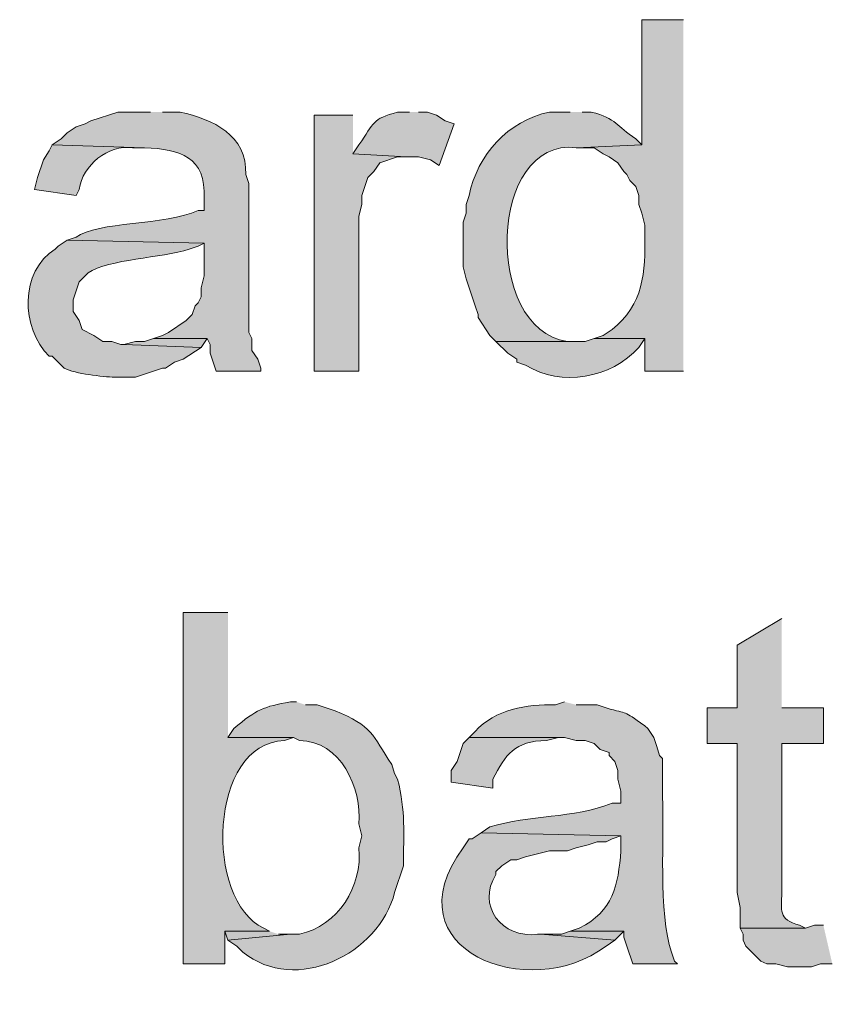
# Model space of a CAD drawing. Units: inches. Extents: x 17 to 196, y 63 to 213.
# Drawn here: x 179 to 185, y 142 to 149 of the extents above; entities that cross this region are included whole.
import ezdxf

# ---------------------------------------------------------------- set-up
doc = ezdxf.new("R2010")
doc.units = ezdxf.units.IN
doc.header["$MEASUREMENT"] = 0
doc.layers.add('Layer 1', color=7, linetype='Continuous')

msp = doc.modelspace()

# ---------------------------------------------------------------- hatches: boundary and pattern name
at = {"layer": 'Layer 1', "true_color": 0xffffff}
h = msp.add_hatch(color=7, dxfattribs=at)
edge = h.paths.add_edge_path()
edge.add_spline(control_points=[(183.7902, 149.0416), (183.7902, 149.0416), (183.4938, 149.0416), (183.4938, 149.0416), (183.4938, 149.0416), (183.4938, 148.1526), (183.4938, 148.1526), (183.4938, 148.1526), (183.0281, 148.1314), (183.0281, 148.1314), (183.0281, 148.1314), (183.1551, 148.1314), (183.1551, 148.1314), (183.1551, 148.1314), (183.2186, 148.0891), (183.2186, 148.0891), (183.2186, 148.0891), (183.261, 148.0679), (183.261, 148.0679), (183.261, 148.0679), (183.3245, 148.0256), (183.3245, 148.0256), (183.3245, 148.0256), (183.3668, 147.962), (183.3668, 147.962), (183.3668, 147.962), (183.388, 147.9409), (183.388, 147.9409), (183.388, 147.9409), (183.4092, 147.8986), (183.4092, 147.8986), (183.4092, 147.8986), (183.4515, 147.8562), (183.4515, 147.8562), (183.4515, 147.8562), (183.4727, 147.7927), (183.4727, 147.7927), (183.4727, 147.7927), (183.4727, 147.7292), (183.4727, 147.7292), (183.4727, 147.7292), (183.4938, 147.6657), (183.4938, 147.6657), (183.4938, 147.6657), (183.515, 147.5811), (183.515, 147.5811), (183.515, 147.5811), (183.515, 147.5176), (183.515, 147.5176), (183.5203, 147.2456), (183.5079, 147.0184), (183.2822, 146.8402), (183.2822, 146.8402), (183.2186, 146.7979), (183.2186, 146.7979), (183.2186, 146.7979), (183.1551, 146.7767), (183.1551, 146.7767), (183.1551, 146.7767), (183.515, 146.7767), (183.515, 146.7767), (183.515, 146.7767), (183.515, 146.5439), (183.515, 146.5439), (183.515, 146.5439), (183.7902, 146.5439), (183.7902, 146.5439)], knot_values=[0, 0, 0, 0, 0.352778, 0.352778, 0.352778, 0.705556, 0.705556, 0.705556, 1.058333, 1.058333, 1.058333, 1.411111, 1.411111, 1.411111, 1.763889, 1.763889, 1.763889, 2.116667, 2.116667, 2.116667, 2.469444, 2.469444, 2.469444, 2.822222, 2.822222, 2.822222, 3.175, 3.175, 3.175, 3.527778, 3.527778, 3.527778, 3.880556, 3.880556, 3.880556, 4.233333, 4.233333, 4.233333, 4.586111, 4.586111, 4.586111, 4.938889, 4.938889, 4.938889, 5.291667, 5.291667, 5.291667, 5.644444, 5.644444, 5.644444, 5.997222, 5.997222, 5.997222, 6.35, 6.35, 6.35, 6.702778, 6.702778, 6.702778, 7.055556, 7.055556, 7.055556, 7.408333, 7.408333, 7.408333, 7.761111, 7.761111, 7.761111, 7.761111], degree=3, periodic=0)
edge.add_line((183.7902, 146.5439), (183.7902, 149.0416))
h = msp.add_hatch(color=7, dxfattribs=at)
edge = h.paths.add_edge_path()
edge.add_spline(control_points=[(180.0013, 148.3854), (180.0013, 148.3854), (179.7685, 148.3854), (179.7685, 148.3854), (179.7685, 148.3854), (179.578, 148.3219), (179.578, 148.3219), (179.578, 148.3219), (179.5357, 148.3007), (179.5357, 148.3007), (179.5357, 148.3007), (179.4722, 148.2795), (179.4722, 148.2795), (179.4722, 148.2795), (179.4087, 148.2372), (179.4087, 148.2372), (179.4087, 148.2372), (179.3663, 148.1949), (179.3663, 148.1949), (179.3663, 148.1949), (179.3028, 148.1526), (179.3028, 148.1526), (179.3028, 148.1526), (179.959, 148.1314), (179.959, 148.1314), (180.2133, 148.1211), (180.3968, 148.0679), (180.3823, 147.7715), (180.3823, 147.7715), (180.3823, 147.6869), (180.3823, 147.6869), (180.3823, 147.6869), (180.34, 147.6869), (180.34, 147.6869), (180.1082, 147.5761), (179.621, 147.611), (179.4722, 147.4964), (179.4722, 147.4964), (179.4087, 147.4752), (179.4087, 147.4752), (179.4087, 147.4752), (180.3823, 147.454), (180.3823, 147.454), (180.3823, 147.454), (180.3823, 147.2212), (180.3823, 147.2212), (180.3823, 147.2212), (180.3612, 147.1366), (180.3612, 147.1366), (180.3612, 147.1366), (180.3612, 147.0731), (180.3612, 147.0731), (180.3612, 147.0731), (180.34, 147.0307), (180.34, 147.0307), (180.34, 147.0307), (180.3188, 147.0095), (180.3188, 147.0095), (180.3188, 147.0095), (180.2977, 146.946), (180.2977, 146.946), (180.2977, 146.946), (180.2553, 146.9037), (180.2553, 146.9037), (180.2553, 146.9037), (180.1283, 146.8191), (180.1283, 146.8191), (180.1283, 146.8191), (180.086, 146.7979), (180.086, 146.7979), (180.086, 146.7979), (180.0225, 146.7767), (180.0225, 146.7767), (180.0225, 146.7767), (180.4035, 146.7767), (180.4035, 146.7767), (180.4035, 146.7767), (180.4247, 146.7344), (180.4247, 146.7344), (180.4247, 146.7344), (180.4247, 146.6709), (180.4247, 146.6709), (180.4247, 146.6709), (180.467, 146.5439), (180.467, 146.5439), (180.467, 146.5439), (180.7845, 146.5439), (180.7845, 146.5439), (180.7845, 146.5439), (180.7845, 146.5651), (180.7845, 146.5651), (180.7845, 146.5651), (180.7633, 146.6285), (180.7633, 146.6285), (180.7633, 146.6285), (180.721, 146.692), (180.721, 146.692), (180.721, 146.692), (180.721, 146.7767), (180.721, 146.7767), (180.721, 146.7767), (180.6998, 146.8191), (180.6998, 146.8191), (180.6998, 146.8191), (180.6998, 147.8774), (180.6998, 147.8774), (180.6998, 147.8774), (180.6787, 147.9409), (180.6787, 147.9409), (180.6885, 148.2238), (180.4448, 148.3325), (180.213, 148.3854), (180.213, 148.3854), (180.086, 148.3854), (180.086, 148.3854)], knot_values=[0, 0, 0, 0, 0.352778, 0.352778, 0.352778, 0.705556, 0.705556, 0.705556, 1.058333, 1.058333, 1.058333, 1.411111, 1.411111, 1.411111, 1.763889, 1.763889, 1.763889, 2.116667, 2.116667, 2.116667, 2.469444, 2.469444, 2.469444, 2.822222, 2.822222, 2.822222, 3.175, 3.175, 3.175, 3.527778, 3.527778, 3.527778, 3.880556, 3.880556, 3.880556, 4.233333, 4.233333, 4.233333, 4.586111, 4.586111, 4.586111, 4.938889, 4.938889, 4.938889, 5.291667, 5.291667, 5.291667, 5.644444, 5.644444, 5.644444, 5.997222, 5.997222, 5.997222, 6.35, 6.35, 6.35, 6.702778, 6.702778, 6.702778, 7.055556, 7.055556, 7.055556, 7.408333, 7.408333, 7.408333, 7.761111, 7.761111, 7.761111, 8.113889, 8.113889, 8.113889, 8.466667, 8.466667, 8.466667, 8.819444, 8.819444, 8.819444, 9.172222, 9.172222, 9.172222, 9.525, 9.525, 9.525, 9.877778, 9.877778, 9.877778, 10.230556, 10.230556, 10.230556, 10.583333, 10.583333, 10.583333, 10.936111, 10.936111, 10.936111, 11.288889, 11.288889, 11.288889, 11.641667, 11.641667, 11.641667, 11.994444, 11.994444, 11.994444, 12.347222, 12.347222, 12.347222, 12.7, 12.7, 12.7, 13.052778, 13.052778, 13.052778, 13.405556, 13.405556, 13.405556, 13.405556], degree=3, periodic=0)
edge.add_line((180.086, 148.3854), (180.0013, 148.3854))
for points in [[(181.4407, 148.3642), (181.1655, 148.3642), (181.1655, 146.5439), (181.483, 146.5439), (181.483, 147.6446), (181.5042, 147.7292), (181.5042, 147.7927), (181.5253, 147.8562), (181.5465, 147.9197), (181.5888, 147.962), (181.6312, 148.0255), (181.7582, 148.0679), (181.8217, 148.0679), (181.4407, 148.089)], [(180.0225, 146.7767), (179.959, 146.7555), (179.8955, 146.7555), (179.8108, 146.7344), (180.3612, 146.7132), (180.4035, 146.7767)], [(184.785, 142.6069), (184.7215, 142.6069), (184.658, 142.5857), (184.1923, 142.5857), (184.2135, 142.5434), (184.2135, 142.501), (184.2346, 142.4587), (184.2982, 142.3952), (184.3405, 142.3529), (184.3828, 142.3317), (184.4463, 142.3317), (184.531, 142.3105), (184.7003, 142.3105), (184.7638, 142.3317), (184.8485, 142.3317)], [(180.848, 142.5646), (180.5305, 142.5646), (180.5517, 142.501), (180.9962, 142.5434), (180.9115, 142.5434)], [(182.9858, 142.5646), (182.9223, 142.5434), (182.7742, 142.5434), (183.3033, 142.501), (183.3668, 142.5646)]]:
    msp.add_hatch(color=7, dxfattribs=at).paths.add_polyline_path(points)
h = msp.add_hatch(color=7, dxfattribs=at)
edge = h.paths.add_edge_path()
edge.add_spline(control_points=[(181.8428, 148.3854), (181.8428, 148.3854), (181.7582, 148.3854), (181.7582, 148.3854), (181.5719, 148.3339), (181.5952, 148.3124), (181.483, 148.1526), (181.483, 148.1526), (181.4407, 148.089), (181.4407, 148.089), (181.4407, 148.089), (181.8217, 148.0679), (181.8217, 148.0679), (181.8217, 148.0679), (181.9063, 148.0679), (181.9063, 148.0679), (181.9063, 148.0679), (181.991, 148.0467), (181.991, 148.0467), (181.991, 148.0467), (182.0545, 148.0044), (182.0545, 148.0044), (182.0545, 148.0044), (182.1603, 148.3007), (182.1603, 148.3007), (182.1603, 148.3007), (182.0968, 148.3219), (182.0968, 148.3219), (182.0968, 148.3219), (182.0333, 148.3642), (182.0333, 148.3642), (182.0333, 148.3642), (181.9698, 148.3854), (181.9698, 148.3854), (181.9698, 148.3854), (181.9063, 148.3854), (181.9063, 148.3854)], knot_values=[0, 0, 0, 0, 0.352778, 0.352778, 0.352778, 0.705556, 0.705556, 0.705556, 1.058333, 1.058333, 1.058333, 1.411111, 1.411111, 1.411111, 1.763889, 1.763889, 1.763889, 2.116667, 2.116667, 2.116667, 2.469444, 2.469444, 2.469444, 2.822222, 2.822222, 2.822222, 3.175, 3.175, 3.175, 3.527778, 3.527778, 3.527778, 3.880556, 3.880556, 3.880556, 4.233333, 4.233333, 4.233333, 4.233333], degree=3, periodic=0)
edge.add_line((181.9063, 148.3854), (181.8428, 148.3854))
h = msp.add_hatch(color=7, dxfattribs=at)
edge = h.paths.add_edge_path()
edge.add_spline(control_points=[(182.9858, 148.3854), (182.9858, 148.3854), (182.8377, 148.3854), (182.8377, 148.3854), (182.5424, 148.3236), (182.3247, 148.082), (182.2662, 147.7927), (182.2662, 147.7927), (182.245, 147.7292), (182.245, 147.7292), (182.245, 147.7292), (182.245, 147.6657), (182.245, 147.6657), (182.245, 147.6657), (182.2238, 147.6022), (182.2238, 147.6022), (182.2238, 147.4964), (182.2238, 147.3906), (182.2238, 147.2847), (182.2238, 147.2847), (182.245, 147.2), (182.245, 147.2), (182.245, 147.2), (182.3085, 147.0095), (182.3085, 147.0095), (182.3085, 147.0095), (182.3297, 146.946), (182.3297, 146.946), (182.3297, 146.946), (182.3297, 146.9249), (182.3297, 146.9249), (182.3297, 146.9249), (182.4143, 146.7979), (182.4143, 146.7979), (182.4143, 146.7979), (182.4567, 146.7555), (182.4567, 146.7555), (182.4567, 146.7555), (183.0282, 146.7555), (183.0282, 146.7555), (183.0282, 146.7555), (182.9647, 146.7555), (182.9647, 146.7555), (182.3607, 146.8455), (182.4059, 148.2101), (183.0282, 148.1314), (183.0282, 148.1314), (183.4938, 148.1526), (183.4938, 148.1526), (183.4938, 148.1526), (183.4515, 148.1949), (183.4515, 148.1949), (183.3114, 148.2852), (183.3174, 148.3392), (183.134, 148.3854), (183.134, 148.3854), (183.0705, 148.3854), (183.0705, 148.3854)], knot_values=[0, 0, 0, 0, 0.352778, 0.352778, 0.352778, 0.705556, 0.705556, 0.705556, 1.058333, 1.058333, 1.058333, 1.411111, 1.411111, 1.411111, 1.763889, 1.763889, 1.763889, 2.116667, 2.116667, 2.116667, 2.469444, 2.469444, 2.469444, 2.822222, 2.822222, 2.822222, 3.175, 3.175, 3.175, 3.527778, 3.527778, 3.527778, 3.880556, 3.880556, 3.880556, 4.233333, 4.233333, 4.233333, 4.586111, 4.586111, 4.586111, 4.938889, 4.938889, 4.938889, 5.291667, 5.291667, 5.291667, 5.644444, 5.644444, 5.644444, 5.997222, 5.997222, 5.997222, 6.35, 6.35, 6.35, 6.702778, 6.702778, 6.702778, 6.702778], degree=3, periodic=0)
edge.add_line((183.0705, 148.3854), (182.9858, 148.3854))
h = msp.add_hatch(color=7, dxfattribs=at)
edge = h.paths.add_edge_path()
edge.add_spline(control_points=[(179.3028, 148.1526), (179.3028, 148.1526), (179.2817, 148.1102), (179.2817, 148.1102), (179.2817, 148.1102), (179.2393, 148.0467), (179.2393, 148.0467), (179.2393, 148.0467), (179.197, 147.9197), (179.197, 147.9197), (179.197, 147.9197), (179.1758, 147.835), (179.1758, 147.835), (179.1758, 147.835), (179.4722, 147.7927), (179.4722, 147.7927), (179.4722, 147.7927), (179.4933, 147.835), (179.4933, 147.835), (179.5194, 148.0083), (179.6969, 148.1554), (179.8743, 148.1314), (179.8743, 148.1314), (179.959, 148.1314), (179.959, 148.1314)], knot_values=[0, 0, 0, 0, 0.352778, 0.352778, 0.352778, 0.705556, 0.705556, 0.705556, 1.058333, 1.058333, 1.058333, 1.411111, 1.411111, 1.411111, 1.763889, 1.763889, 1.763889, 2.116667, 2.116667, 2.116667, 2.469444, 2.469444, 2.469444, 2.822222, 2.822222, 2.822222, 2.822222], degree=3, periodic=0)
edge.add_line((179.959, 148.1314), (179.3028, 148.1526))
h = msp.add_hatch(color=7, dxfattribs=at)
edge = h.paths.add_edge_path()
edge.add_spline(control_points=[(179.4087, 147.4752), (179.4087, 147.4752), (179.3452, 147.4329), (179.3452, 147.4329), (179.3452, 147.4329), (179.324, 147.4117), (179.324, 147.4117), (179.0711, 147.2558), (179.0756, 146.8483), (179.2817, 146.6497), (179.2817, 146.6497), (179.3028, 146.6497), (179.3028, 146.6497), (179.3028, 146.6497), (179.3875, 146.5651), (179.3875, 146.5651), (179.4676, 146.5259), (179.6577, 146.5037), (179.7473, 146.5016), (179.7473, 146.5016), (179.8955, 146.5016), (179.8955, 146.5016), (179.8955, 146.5016), (180.086, 146.5651), (180.086, 146.5651), (180.086, 146.5651), (180.1072, 146.5651), (180.1072, 146.5651), (180.1072, 146.5651), (180.1707, 146.6074), (180.1707, 146.6074), (180.1707, 146.6074), (180.2342, 146.6285), (180.2342, 146.6285), (180.2342, 146.6285), (180.3612, 146.7132), (180.3612, 146.7132), (180.3612, 146.7132), (179.8108, 146.7344), (179.8108, 146.7344), (179.8108, 146.7344), (179.7897, 146.7344), (179.7897, 146.7344), (179.7897, 146.7344), (179.7262, 146.7556), (179.7262, 146.7556), (179.7262, 146.7556), (179.6627, 146.7556), (179.6627, 146.7556), (179.6627, 146.7556), (179.5992, 146.7979), (179.5992, 146.7979), (179.5992, 146.7979), (179.5145, 146.8402), (179.5145, 146.8402), (179.5145, 146.8402), (179.4933, 146.9037), (179.4933, 146.9037), (179.4933, 146.9037), (179.451, 146.9672), (179.451, 146.9672), (179.451, 146.9672), (179.451, 147.0519), (179.451, 147.0519), (179.451, 147.0519), (179.4933, 147.1789), (179.4933, 147.1789), (179.4933, 147.1789), (179.5568, 147.2424), (179.5568, 147.2424), (179.7053, 147.3422), (180.0779, 147.3458), (180.2765, 147.4117), (180.2765, 147.4117), (180.34, 147.4329), (180.34, 147.4329), (180.34, 147.4329), (180.3823, 147.454), (180.3823, 147.454)], knot_values=[0, 0, 0, 0, 0.352778, 0.352778, 0.352778, 0.705556, 0.705556, 0.705556, 1.058333, 1.058333, 1.058333, 1.411111, 1.411111, 1.411111, 1.763889, 1.763889, 1.763889, 2.116667, 2.116667, 2.116667, 2.469444, 2.469444, 2.469444, 2.822222, 2.822222, 2.822222, 3.175, 3.175, 3.175, 3.527778, 3.527778, 3.527778, 3.880556, 3.880556, 3.880556, 4.233333, 4.233333, 4.233333, 4.586111, 4.586111, 4.586111, 4.938889, 4.938889, 4.938889, 5.291667, 5.291667, 5.291667, 5.644444, 5.644444, 5.644444, 5.997222, 5.997222, 5.997222, 6.35, 6.35, 6.35, 6.702778, 6.702778, 6.702778, 7.055556, 7.055556, 7.055556, 7.408333, 7.408333, 7.408333, 7.761111, 7.761111, 7.761111, 8.113889, 8.113889, 8.113889, 8.466667, 8.466667, 8.466667, 8.819444, 8.819444, 8.819444, 9.172222, 9.172222, 9.172222, 9.172222], degree=3, periodic=0)
edge.add_line((180.3823, 147.454), (179.4087, 147.4752))
h = msp.add_hatch(color=7, dxfattribs=at)
edge = h.paths.add_edge_path()
edge.add_spline(control_points=[(183.1552, 146.7767), (183.1552, 146.7767), (183.0916, 146.7555), (183.0916, 146.7555), (183.0916, 146.7555), (182.4566, 146.7555), (182.4566, 146.7555), (182.4566, 146.7555), (182.5413, 146.6709), (182.5413, 146.6709), (182.5413, 146.6709), (182.6048, 146.6285), (182.6048, 146.6285), (182.6048, 146.6285), (182.6048, 146.6074), (182.6048, 146.6074), (182.6048, 146.6074), (182.6683, 146.5862), (182.6683, 146.5862), (182.9234, 146.4306), (183.2751, 146.4924), (183.4727, 146.7132), (183.4727, 146.7132), (183.515, 146.7767), (183.515, 146.7767)], knot_values=[0, 0, 0, 0, 0.352778, 0.352778, 0.352778, 0.705556, 0.705556, 0.705556, 1.058333, 1.058333, 1.058333, 1.411111, 1.411111, 1.411111, 1.763889, 1.763889, 1.763889, 2.116667, 2.116667, 2.116667, 2.469444, 2.469444, 2.469444, 2.822222, 2.822222, 2.822222, 2.822222], degree=3, periodic=0)
edge.add_line((183.515, 146.7767), (183.1552, 146.7767))
h = msp.add_hatch(color=7, dxfattribs=at)
edge = h.paths.add_edge_path()
edge.add_spline(control_points=[(180.5517, 144.8294), (180.5517, 144.8294), (180.2342, 144.8294), (180.2342, 144.8294), (180.2342, 144.8294), (180.2342, 142.3317), (180.2342, 142.3317), (180.2342, 142.3317), (180.5305, 142.3317), (180.5305, 142.3317), (180.5305, 142.3317), (180.5305, 142.5646), (180.5305, 142.5646), (180.5305, 142.5646), (180.848, 142.5646), (180.848, 142.5646), (180.848, 142.5646), (180.8057, 142.5857), (180.8057, 142.5857), (180.3844, 142.7833), (180.412, 143.9044), (180.9538, 143.9192), (180.9538, 143.9192), (181.0173, 143.9404), (181.0173, 143.9404), (181.0173, 143.9404), (180.5517, 143.9404), (180.5517, 143.9404)], knot_values=[0, 0, 0, 0, 0.352778, 0.352778, 0.352778, 0.705556, 0.705556, 0.705556, 1.058333, 1.058333, 1.058333, 1.411111, 1.411111, 1.411111, 1.763889, 1.763889, 1.763889, 2.116667, 2.116667, 2.116667, 2.469444, 2.469444, 2.469444, 2.822222, 2.822222, 2.822222, 3.175, 3.175, 3.175, 3.175], degree=3, periodic=0)
edge.add_line((180.5517, 143.9404), (180.5517, 144.8294))
h = msp.add_hatch(color=7, dxfattribs=at)
edge = h.paths.add_edge_path()
edge.add_spline(control_points=[(184.4887, 144.7871), (184.4887, 144.7871), (184.1712, 144.5966), (184.1712, 144.5966), (184.1712, 144.5966), (184.1712, 144.1521), (184.1712, 144.1521), (184.1712, 144.1521), (183.9595, 144.1521), (183.9595, 144.1521), (183.9595, 144.1521), (183.9595, 143.8981), (183.9595, 143.8981), (183.9595, 143.8981), (184.1712, 143.8981), (184.1712, 143.8981), (184.1712, 143.8981), (184.1712, 142.8397), (184.1712, 142.8397), (184.1712, 142.8397), (184.1923, 142.7339), (184.1923, 142.7339), (184.1923, 142.7339), (184.1923, 142.5857), (184.1923, 142.5857), (184.1923, 142.5857), (184.658, 142.5857), (184.658, 142.5857), (184.658, 142.5857), (184.6157, 142.6069), (184.6157, 142.6069), (184.4583, 142.6506), (184.4901, 142.7127), (184.4887, 142.8397), (184.4887, 142.8397), (184.4887, 143.8981), (184.4887, 143.8981), (184.4887, 143.8981), (184.785, 143.8981), (184.785, 143.8981), (184.785, 143.8981), (184.785, 144.1521), (184.785, 144.1521), (184.785, 144.1521), (184.4887, 144.1521), (184.4887, 144.1521)], knot_values=[0, 0, 0, 0, 0.352778, 0.352778, 0.352778, 0.705556, 0.705556, 0.705556, 1.058333, 1.058333, 1.058333, 1.411111, 1.411111, 1.411111, 1.763889, 1.763889, 1.763889, 2.116667, 2.116667, 2.116667, 2.469444, 2.469444, 2.469444, 2.822222, 2.822222, 2.822222, 3.175, 3.175, 3.175, 3.527778, 3.527778, 3.527778, 3.880556, 3.880556, 3.880556, 4.233333, 4.233333, 4.233333, 4.586111, 4.586111, 4.586111, 4.938889, 4.938889, 4.938889, 5.291667, 5.291667, 5.291667, 5.291667], degree=3, periodic=0)
edge.add_line((184.4887, 144.1521), (184.4887, 144.7871))
h = msp.add_hatch(color=7, dxfattribs=at)
edge = h.paths.add_edge_path()
edge.add_spline(control_points=[(181.0385, 144.1944), (181.0385, 144.1944), (180.9961, 144.1944), (180.9961, 144.1944), (180.8039, 144.1584), (180.7563, 144.1446), (180.594, 144.0039), (180.594, 144.0039), (180.5517, 143.9404), (180.5517, 143.9404), (180.5517, 143.9404), (181.0173, 143.9404), (181.0173, 143.9404), (181.0173, 143.9404), (181.0597, 143.9192), (181.0597, 143.9192), (181.3511, 143.9199), (181.5059, 143.5805), (181.483, 143.3265), (181.483, 143.3265), (181.5041, 143.2419), (181.5041, 143.2419), (181.5041, 143.2419), (181.483, 143.1572), (181.483, 143.1572), (181.5084, 142.8828), (181.3366, 142.6023), (181.0597, 142.5434), (181.0597, 142.5434), (180.9961, 142.5434), (180.9961, 142.5434), (180.9961, 142.5434), (180.5517, 142.501), (180.5517, 142.501), (180.5517, 142.501), (180.6152, 142.4587), (180.6152, 142.4587), (180.6152, 142.4587), (180.6575, 142.4164), (180.6575, 142.4164), (181.0335, 142.1119), (181.6262, 142.4012), (181.737, 142.8397), (181.737, 142.8397), (181.8005, 143.0302), (181.8005, 143.0302), (181.798, 143.2616), (181.8164, 143.4154), (181.7582, 143.644), (181.7582, 143.644), (181.737, 143.6864), (181.737, 143.6864), (181.737, 143.6864), (181.7158, 143.7499), (181.7158, 143.7499), (181.5793, 143.9591), (181.5775, 144.0236), (181.3137, 144.1309), (181.3137, 144.1309), (181.1867, 144.1732), (181.1867, 144.1732), (181.1867, 144.1732), (181.102, 144.1732), (181.102, 144.1732)], knot_values=[0, 0, 0, 0, 0.352778, 0.352778, 0.352778, 0.705556, 0.705556, 0.705556, 1.058333, 1.058333, 1.058333, 1.411111, 1.411111, 1.411111, 1.763889, 1.763889, 1.763889, 2.116667, 2.116667, 2.116667, 2.469444, 2.469444, 2.469444, 2.822222, 2.822222, 2.822222, 3.175, 3.175, 3.175, 3.527778, 3.527778, 3.527778, 3.880556, 3.880556, 3.880556, 4.233333, 4.233333, 4.233333, 4.586111, 4.586111, 4.586111, 4.938889, 4.938889, 4.938889, 5.291667, 5.291667, 5.291667, 5.644444, 5.644444, 5.644444, 5.997222, 5.997222, 5.997222, 6.35, 6.35, 6.35, 6.702778, 6.702778, 6.702778, 7.055556, 7.055556, 7.055556, 7.408333, 7.408333, 7.408333, 7.408333], degree=3, periodic=0)
edge.add_line((181.102, 144.1732), (181.0385, 144.1944))
h = msp.add_hatch(color=7, dxfattribs=at)
edge = h.paths.add_edge_path()
edge.add_spline(control_points=[(182.9435, 144.1944), (182.9435, 144.1944), (182.88, 144.1732), (182.88, 144.1732), (182.6757, 144.1775), (182.4535, 144.1443), (182.3085, 143.9827), (182.3085, 143.9827), (182.2662, 143.9404), (182.2662, 143.9404), (182.2662, 143.9404), (182.9435, 143.9404), (182.9435, 143.9404), (182.9435, 143.9404), (183.0282, 143.9192), (183.0282, 143.9192), (183.0282, 143.9192), (183.0917, 143.9192), (183.0917, 143.9192), (183.0917, 143.9192), (183.1552, 143.898), (183.1552, 143.898), (183.1552, 143.898), (183.1975, 143.8557), (183.1975, 143.8557), (183.1975, 143.8557), (183.261, 143.8345), (183.261, 143.8345), (183.261, 143.8345), (183.261, 143.8134), (183.261, 143.8134), (183.261, 143.8134), (183.3033, 143.771), (183.3033, 143.771), (183.3033, 143.771), (183.3245, 143.7076), (183.3245, 143.7076), (183.3245, 143.7076), (183.3245, 143.644), (183.3245, 143.644), (183.3245, 143.644), (183.3457, 143.5594), (183.3457, 143.5594), (183.3457, 143.5594), (183.3457, 143.4747), (183.3457, 143.4747), (183.3457, 143.4747), (183.2822, 143.4747), (183.2822, 143.4747), (183.0066, 143.3639), (182.6944, 143.3922), (182.4143, 143.3054), (182.4143, 143.3054), (182.3508, 143.263), (182.3508, 143.263), (182.3508, 143.263), (183.3457, 143.2419), (183.3457, 143.2419), (183.3457, 143.2419), (183.3457, 143.1361), (183.3457, 143.1361), (183.3255, 142.8905), (183.2938, 142.7085), (183.0493, 142.5857), (183.0493, 142.5857), (182.9858, 142.5645), (182.9858, 142.5645), (182.9858, 142.5645), (183.3668, 142.5645), (183.3668, 142.5645), (183.3668, 142.5645), (183.3668, 142.5222), (183.3668, 142.5222), (183.3668, 142.5222), (183.388, 142.4587), (183.388, 142.4587), (183.388, 142.4587), (183.4303, 142.3317), (183.4303, 142.3317), (183.4303, 142.3317), (183.7478, 142.3317), (183.7478, 142.3317), (183.7478, 142.3317), (183.7267, 142.3529), (183.7267, 142.3529), (183.7267, 142.3529), (183.7055, 142.4164), (183.7055, 142.4164), (183.611, 142.6792), (183.654, 143.2758), (183.642, 143.517), (183.642, 143.517), (183.642, 143.7922), (183.642, 143.7922), (183.642, 143.7922), (183.6208, 143.8134), (183.6208, 143.8134), (183.6208, 143.8134), (183.5997, 143.8769), (183.5997, 143.8769), (183.5997, 143.8769), (183.5785, 143.9404), (183.5785, 143.9404), (183.5785, 143.9404), (183.5362, 144.0039), (183.5362, 144.0039), (183.5362, 144.0039), (183.515, 144.025), (183.515, 144.025), (183.346, 144.1418), (183.4095, 144.1012), (183.2398, 144.152), (183.2398, 144.152), (183.1763, 144.1732), (183.1763, 144.1732), (183.1763, 144.1732), (183.0282, 144.1732), (183.0282, 144.1732)], knot_values=[0, 0, 0, 0, 0.352778, 0.352778, 0.352778, 0.705556, 0.705556, 0.705556, 1.058333, 1.058333, 1.058333, 1.411111, 1.411111, 1.411111, 1.763889, 1.763889, 1.763889, 2.116667, 2.116667, 2.116667, 2.469444, 2.469444, 2.469444, 2.822222, 2.822222, 2.822222, 3.175, 3.175, 3.175, 3.527778, 3.527778, 3.527778, 3.880556, 3.880556, 3.880556, 4.233333, 4.233333, 4.233333, 4.586111, 4.586111, 4.586111, 4.938889, 4.938889, 4.938889, 5.291667, 5.291667, 5.291667, 5.644444, 5.644444, 5.644444, 5.997222, 5.997222, 5.997222, 6.35, 6.35, 6.35, 6.702778, 6.702778, 6.702778, 7.055556, 7.055556, 7.055556, 7.408333, 7.408333, 7.408333, 7.761111, 7.761111, 7.761111, 8.113889, 8.113889, 8.113889, 8.466667, 8.466667, 8.466667, 8.819444, 8.819444, 8.819444, 9.172222, 9.172222, 9.172222, 9.525, 9.525, 9.525, 9.877778, 9.877778, 9.877778, 10.230556, 10.230556, 10.230556, 10.583333, 10.583333, 10.583333, 10.936111, 10.936111, 10.936111, 11.288889, 11.288889, 11.288889, 11.641667, 11.641667, 11.641667, 11.994444, 11.994444, 11.994444, 12.347222, 12.347222, 12.347222, 12.7, 12.7, 12.7, 13.052778, 13.052778, 13.052778, 13.405556, 13.405556, 13.405556, 13.758333, 13.758333, 13.758333, 13.758333], degree=3, periodic=0)
edge.add_line((183.0282, 144.1732), (182.9435, 144.1944))
h = msp.add_hatch(color=7, dxfattribs=at)
edge = h.paths.add_edge_path()
edge.add_spline(control_points=[(182.2662, 143.9404), (182.2662, 143.9404), (182.2238, 143.898), (182.2238, 143.898), (182.2238, 143.898), (182.2026, 143.8345), (182.2026, 143.8345), (182.2026, 143.8345), (182.1815, 143.771), (182.1815, 143.771), (182.1815, 143.771), (182.1391, 143.7076), (182.1391, 143.7076), (182.1391, 143.7076), (182.1391, 143.6229), (182.1391, 143.6229), (182.1391, 143.6229), (182.4355, 143.5805), (182.4355, 143.5805), (182.4355, 143.5805), (182.4355, 143.644), (182.4355, 143.644), (182.5233, 143.8183), (182.5914, 143.9185), (182.8165, 143.9192), (182.8165, 143.9192), (182.9012, 143.9404), (182.9012, 143.9404)], knot_values=[0, 0, 0, 0, 0.352778, 0.352778, 0.352778, 0.705556, 0.705556, 0.705556, 1.058333, 1.058333, 1.058333, 1.411111, 1.411111, 1.411111, 1.763889, 1.763889, 1.763889, 2.116667, 2.116667, 2.116667, 2.469444, 2.469444, 2.469444, 2.822222, 2.822222, 2.822222, 3.175, 3.175, 3.175, 3.175], degree=3, periodic=0)
edge.add_line((182.9012, 143.9404), (182.2662, 143.9404))
h = msp.add_hatch(color=7, dxfattribs=at)
edge = h.paths.add_edge_path()
edge.add_spline(control_points=[(182.3508, 143.2631), (182.3508, 143.2631), (182.2873, 143.2207), (182.2873, 143.2207), (182.2873, 143.2207), (182.2662, 143.2207), (182.2662, 143.2207), (182.2662, 143.2207), (182.2238, 143.1572), (182.2238, 143.1572), (181.6918, 142.4326), (182.693, 142.0453), (183.2398, 142.4587), (183.2398, 142.4587), (183.3033, 142.5011), (183.3033, 142.5011), (183.3033, 142.5011), (182.7742, 142.5434), (182.7742, 142.5434), (182.7742, 142.5434), (182.753, 142.5434), (182.753, 142.5434), (182.5001, 142.5085), (182.3159, 142.7505), (182.4567, 142.9667), (182.4567, 142.9667), (182.4567, 142.9879), (182.4567, 142.9879), (182.4567, 142.9879), (182.499, 143.0302), (182.499, 143.0302), (182.499, 143.0302), (182.5625, 143.0726), (182.5625, 143.0726), (182.5625, 143.0726), (182.6048, 143.0726), (182.6048, 143.0726), (182.6048, 143.0726), (182.6683, 143.0937), (182.6683, 143.0937), (182.6683, 143.0937), (182.8377, 143.1361), (182.8377, 143.1361), (182.8377, 143.1361), (182.9647, 143.1361), (182.9647, 143.1361), (182.9647, 143.1361), (183.0282, 143.1572), (183.0282, 143.1572), (183.0282, 143.1572), (183.1128, 143.1784), (183.1128, 143.1784), (183.1128, 143.1784), (183.1763, 143.1995), (183.1763, 143.1995), (183.1763, 143.1995), (183.2398, 143.1995), (183.2398, 143.1995), (183.2398, 143.1995), (183.2822, 143.2207), (183.2822, 143.2207), (183.2822, 143.2207), (183.3457, 143.2419), (183.3457, 143.2419)], knot_values=[0, 0, 0, 0, 0.352778, 0.352778, 0.352778, 0.705556, 0.705556, 0.705556, 1.058333, 1.058333, 1.058333, 1.411111, 1.411111, 1.411111, 1.763889, 1.763889, 1.763889, 2.116667, 2.116667, 2.116667, 2.469444, 2.469444, 2.469444, 2.822222, 2.822222, 2.822222, 3.175, 3.175, 3.175, 3.527778, 3.527778, 3.527778, 3.880556, 3.880556, 3.880556, 4.233333, 4.233333, 4.233333, 4.586111, 4.586111, 4.586111, 4.938889, 4.938889, 4.938889, 5.291667, 5.291667, 5.291667, 5.644444, 5.644444, 5.644444, 5.997222, 5.997222, 5.997222, 6.35, 6.35, 6.35, 6.702778, 6.702778, 6.702778, 7.055556, 7.055556, 7.055556, 7.408333, 7.408333, 7.408333, 7.408333], degree=3, periodic=0)
edge.add_line((183.3457, 143.2419), (182.3508, 143.2631))

# ---------------------------------------------------------------- linework, layer by layer
at = {"layer": 'Layer 1', "lineweight": 0}
for points in [[(181.4407, 148.3642), (181.1655, 148.3642), (181.1655, 146.5439), (181.483, 146.5439), (181.483, 147.6446), (181.5042, 147.7292), (181.5042, 147.7927), (181.5253, 147.8562), (181.5465, 147.9197), (181.5888, 147.962), (181.6312, 148.0255), (181.7582, 148.0679), (181.8217, 148.0679), (181.4407, 148.089)], [(180.0225, 146.7767), (179.959, 146.7555), (179.8955, 146.7555), (179.8108, 146.7344), (180.3612, 146.7132), (180.4035, 146.7767)], [(184.785, 142.6069), (184.7215, 142.6069), (184.658, 142.5857), (184.1923, 142.5857), (184.2135, 142.5434), (184.2135, 142.501), (184.2346, 142.4587), (184.2982, 142.3952), (184.3405, 142.3529), (184.3828, 142.3317), (184.4463, 142.3317), (184.531, 142.3105), (184.7003, 142.3105), (184.7638, 142.3317), (184.8485, 142.3317)], [(180.848, 142.5646), (180.5305, 142.5646), (180.5517, 142.501), (180.9962, 142.5434), (180.9115, 142.5434)], [(182.9858, 142.5646), (182.9223, 142.5434), (182.7742, 142.5434), (183.3033, 142.501), (183.3668, 142.5646)]]:
    msp.add_lwpolyline(points, dxfattribs=at)
for points, knots in [([(183.7902, 149.0416), (183.7902, 149.0416), (183.4938, 149.0416), (183.4938, 149.0416), (183.4938, 149.0416), (183.4938, 148.1526), (183.4938, 148.1526), (183.4938, 148.1526), (183.0281, 148.1314), (183.0281, 148.1314), (183.0281, 148.1314), (183.1551, 148.1314), (183.1551, 148.1314), (183.1551, 148.1314), (183.2186, 148.0891), (183.2186, 148.0891), (183.2186, 148.0891), (183.261, 148.0679), (183.261, 148.0679), (183.261, 148.0679), (183.3245, 148.0256), (183.3245, 148.0256), (183.3245, 148.0256), (183.3668, 147.962), (183.3668, 147.962), (183.3668, 147.962), (183.388, 147.9409), (183.388, 147.9409), (183.388, 147.9409), (183.4092, 147.8986), (183.4092, 147.8986), (183.4092, 147.8986), (183.4515, 147.8562), (183.4515, 147.8562), (183.4515, 147.8562), (183.4727, 147.7927), (183.4727, 147.7927), (183.4727, 147.7927), (183.4727, 147.7292), (183.4727, 147.7292), (183.4727, 147.7292), (183.4938, 147.6657), (183.4938, 147.6657), (183.4938, 147.6657), (183.515, 147.5811), (183.515, 147.5811), (183.515, 147.5811), (183.515, 147.5176), (183.515, 147.5176), (183.5203, 147.2456), (183.5079, 147.0184), (183.2822, 146.8402), (183.2822, 146.8402), (183.2186, 146.7979), (183.2186, 146.7979), (183.2186, 146.7979), (183.1551, 146.7767), (183.1551, 146.7767), (183.1551, 146.7767), (183.515, 146.7767), (183.515, 146.7767), (183.515, 146.7767), (183.515, 146.5439), (183.515, 146.5439), (183.515, 146.5439), (183.7902, 146.5439), (183.7902, 146.5439)], [0, 0, 0, 0, 1, 1, 1, 2, 2, 2, 3, 3, 3, 4, 4, 4, 5, 5, 5, 6, 6, 6, 7, 7, 7, 8, 8, 8, 9, 9, 9, 10, 10, 10, 11, 11, 11, 12, 12, 12, 13, 13, 13, 14, 14, 14, 15, 15, 15, 16, 16, 16, 17, 17, 17, 18, 18, 18, 19, 19, 19, 20, 20, 20, 21, 21, 21, 22, 22, 22, 22]), ([(180.0013, 148.3854), (180.0013, 148.3854), (179.7685, 148.3854), (179.7685, 148.3854), (179.7685, 148.3854), (179.578, 148.3219), (179.578, 148.3219), (179.578, 148.3219), (179.5357, 148.3007), (179.5357, 148.3007), (179.5357, 148.3007), (179.4722, 148.2795), (179.4722, 148.2795), (179.4722, 148.2795), (179.4087, 148.2372), (179.4087, 148.2372), (179.4087, 148.2372), (179.3663, 148.1949), (179.3663, 148.1949), (179.3663, 148.1949), (179.3028, 148.1526), (179.3028, 148.1526), (179.3028, 148.1526), (179.959, 148.1314), (179.959, 148.1314), (180.2133, 148.1211), (180.3968, 148.0679), (180.3823, 147.7715), (180.3823, 147.7715), (180.3823, 147.6869), (180.3823, 147.6869), (180.3823, 147.6869), (180.34, 147.6869), (180.34, 147.6869), (180.1082, 147.5761), (179.621, 147.611), (179.4722, 147.4964), (179.4722, 147.4964), (179.4087, 147.4752), (179.4087, 147.4752), (179.4087, 147.4752), (180.3823, 147.454), (180.3823, 147.454), (180.3823, 147.454), (180.3823, 147.2212), (180.3823, 147.2212), (180.3823, 147.2212), (180.3612, 147.1366), (180.3612, 147.1366), (180.3612, 147.1366), (180.3612, 147.0731), (180.3612, 147.0731), (180.3612, 147.0731), (180.34, 147.0307), (180.34, 147.0307), (180.34, 147.0307), (180.3188, 147.0095), (180.3188, 147.0095), (180.3188, 147.0095), (180.2977, 146.946), (180.2977, 146.946), (180.2977, 146.946), (180.2553, 146.9037), (180.2553, 146.9037), (180.2553, 146.9037), (180.1283, 146.8191), (180.1283, 146.8191), (180.1283, 146.8191), (180.086, 146.7979), (180.086, 146.7979), (180.086, 146.7979), (180.0225, 146.7767), (180.0225, 146.7767), (180.0225, 146.7767), (180.4035, 146.7767), (180.4035, 146.7767), (180.4035, 146.7767), (180.4247, 146.7344), (180.4247, 146.7344), (180.4247, 146.7344), (180.4247, 146.6709), (180.4247, 146.6709), (180.4247, 146.6709), (180.467, 146.5439), (180.467, 146.5439), (180.467, 146.5439), (180.7845, 146.5439), (180.7845, 146.5439), (180.7845, 146.5439), (180.7845, 146.5651), (180.7845, 146.5651), (180.7845, 146.5651), (180.7633, 146.6285), (180.7633, 146.6285), (180.7633, 146.6285), (180.721, 146.692), (180.721, 146.692), (180.721, 146.692), (180.721, 146.7767), (180.721, 146.7767), (180.721, 146.7767), (180.6998, 146.8191), (180.6998, 146.8191), (180.6998, 146.8191), (180.6998, 147.8774), (180.6998, 147.8774), (180.6998, 147.8774), (180.6787, 147.9409), (180.6787, 147.9409), (180.6885, 148.2238), (180.4448, 148.3325), (180.213, 148.3854), (180.213, 148.3854), (180.086, 148.3854), (180.086, 148.3854)], [0, 0, 0, 0, 1, 1, 1, 2, 2, 2, 3, 3, 3, 4, 4, 4, 5, 5, 5, 6, 6, 6, 7, 7, 7, 8, 8, 8, 9, 9, 9, 10, 10, 10, 11, 11, 11, 12, 12, 12, 13, 13, 13, 14, 14, 14, 15, 15, 15, 16, 16, 16, 17, 17, 17, 18, 18, 18, 19, 19, 19, 20, 20, 20, 21, 21, 21, 22, 22, 22, 23, 23, 23, 24, 24, 24, 25, 25, 25, 26, 26, 26, 27, 27, 27, 28, 28, 28, 29, 29, 29, 30, 30, 30, 31, 31, 31, 32, 32, 32, 33, 33, 33, 34, 34, 34, 35, 35, 35, 36, 36, 36, 37, 37, 37, 38, 38, 38, 38]), ([(181.8428, 148.3854), (181.8428, 148.3854), (181.7582, 148.3854), (181.7582, 148.3854), (181.5719, 148.3339), (181.5952, 148.3124), (181.483, 148.1526), (181.483, 148.1526), (181.4407, 148.089), (181.4407, 148.089), (181.4407, 148.089), (181.8217, 148.0679), (181.8217, 148.0679), (181.8217, 148.0679), (181.9063, 148.0679), (181.9063, 148.0679), (181.9063, 148.0679), (181.991, 148.0467), (181.991, 148.0467), (181.991, 148.0467), (182.0545, 148.0044), (182.0545, 148.0044), (182.0545, 148.0044), (182.1603, 148.3007), (182.1603, 148.3007), (182.1603, 148.3007), (182.0968, 148.3219), (182.0968, 148.3219), (182.0968, 148.3219), (182.0333, 148.3642), (182.0333, 148.3642), (182.0333, 148.3642), (181.9698, 148.3854), (181.9698, 148.3854), (181.9698, 148.3854), (181.9063, 148.3854), (181.9063, 148.3854)], [0, 0, 0, 0, 1, 1, 1, 2, 2, 2, 3, 3, 3, 4, 4, 4, 5, 5, 5, 6, 6, 6, 7, 7, 7, 8, 8, 8, 9, 9, 9, 10, 10, 10, 11, 11, 11, 12, 12, 12, 12]), ([(182.9858, 148.3854), (182.9858, 148.3854), (182.8377, 148.3854), (182.8377, 148.3854), (182.5424, 148.3236), (182.3247, 148.082), (182.2662, 147.7927), (182.2662, 147.7927), (182.245, 147.7292), (182.245, 147.7292), (182.245, 147.7292), (182.245, 147.6657), (182.245, 147.6657), (182.245, 147.6657), (182.2238, 147.6022), (182.2238, 147.6022), (182.2238, 147.4964), (182.2238, 147.3906), (182.2238, 147.2847), (182.2238, 147.2847), (182.245, 147.2), (182.245, 147.2), (182.245, 147.2), (182.3085, 147.0095), (182.3085, 147.0095), (182.3085, 147.0095), (182.3297, 146.946), (182.3297, 146.946), (182.3297, 146.946), (182.3297, 146.9249), (182.3297, 146.9249), (182.3297, 146.9249), (182.4143, 146.7979), (182.4143, 146.7979), (182.4143, 146.7979), (182.4567, 146.7555), (182.4567, 146.7555), (182.4567, 146.7555), (183.0282, 146.7555), (183.0282, 146.7555), (183.0282, 146.7555), (182.9647, 146.7555), (182.9647, 146.7555), (182.3607, 146.8455), (182.4059, 148.2101), (183.0282, 148.1314), (183.0282, 148.1314), (183.4938, 148.1526), (183.4938, 148.1526), (183.4938, 148.1526), (183.4515, 148.1949), (183.4515, 148.1949), (183.3114, 148.2852), (183.3174, 148.3392), (183.134, 148.3854), (183.134, 148.3854), (183.0705, 148.3854), (183.0705, 148.3854)], [0, 0, 0, 0, 1, 1, 1, 2, 2, 2, 3, 3, 3, 4, 4, 4, 5, 5, 5, 6, 6, 6, 7, 7, 7, 8, 8, 8, 9, 9, 9, 10, 10, 10, 11, 11, 11, 12, 12, 12, 13, 13, 13, 14, 14, 14, 15, 15, 15, 16, 16, 16, 17, 17, 17, 18, 18, 18, 19, 19, 19, 19]), ([(179.3028, 148.1526), (179.3028, 148.1526), (179.2817, 148.1102), (179.2817, 148.1102), (179.2817, 148.1102), (179.2393, 148.0467), (179.2393, 148.0467), (179.2393, 148.0467), (179.197, 147.9197), (179.197, 147.9197), (179.197, 147.9197), (179.1758, 147.835), (179.1758, 147.835), (179.1758, 147.835), (179.4722, 147.7927), (179.4722, 147.7927), (179.4722, 147.7927), (179.4933, 147.835), (179.4933, 147.835), (179.5194, 148.0083), (179.6969, 148.1554), (179.8743, 148.1314), (179.8743, 148.1314), (179.959, 148.1314), (179.959, 148.1314)], [0, 0, 0, 0, 1, 1, 1, 2, 2, 2, 3, 3, 3, 4, 4, 4, 5, 5, 5, 6, 6, 6, 7, 7, 7, 8, 8, 8, 8]), ([(179.4087, 147.4752), (179.4087, 147.4752), (179.3452, 147.4329), (179.3452, 147.4329), (179.3452, 147.4329), (179.324, 147.4117), (179.324, 147.4117), (179.0711, 147.2558), (179.0756, 146.8483), (179.2817, 146.6497), (179.2817, 146.6497), (179.3028, 146.6497), (179.3028, 146.6497), (179.3028, 146.6497), (179.3875, 146.5651), (179.3875, 146.5651), (179.4676, 146.5259), (179.6577, 146.5037), (179.7473, 146.5016), (179.7473, 146.5016), (179.8955, 146.5016), (179.8955, 146.5016), (179.8955, 146.5016), (180.086, 146.5651), (180.086, 146.5651), (180.086, 146.5651), (180.1072, 146.5651), (180.1072, 146.5651), (180.1072, 146.5651), (180.1707, 146.6074), (180.1707, 146.6074), (180.1707, 146.6074), (180.2342, 146.6285), (180.2342, 146.6285), (180.2342, 146.6285), (180.3612, 146.7132), (180.3612, 146.7132), (180.3612, 146.7132), (179.8108, 146.7344), (179.8108, 146.7344), (179.8108, 146.7344), (179.7897, 146.7344), (179.7897, 146.7344), (179.7897, 146.7344), (179.7262, 146.7556), (179.7262, 146.7556), (179.7262, 146.7556), (179.6627, 146.7556), (179.6627, 146.7556), (179.6627, 146.7556), (179.5992, 146.7979), (179.5992, 146.7979), (179.5992, 146.7979), (179.5145, 146.8402), (179.5145, 146.8402), (179.5145, 146.8402), (179.4933, 146.9037), (179.4933, 146.9037), (179.4933, 146.9037), (179.451, 146.9672), (179.451, 146.9672), (179.451, 146.9672), (179.451, 147.0519), (179.451, 147.0519), (179.451, 147.0519), (179.4933, 147.1789), (179.4933, 147.1789), (179.4933, 147.1789), (179.5568, 147.2424), (179.5568, 147.2424), (179.7053, 147.3422), (180.0779, 147.3458), (180.2765, 147.4117), (180.2765, 147.4117), (180.34, 147.4329), (180.34, 147.4329), (180.34, 147.4329), (180.3823, 147.454), (180.3823, 147.454)], [0, 0, 0, 0, 1, 1, 1, 2, 2, 2, 3, 3, 3, 4, 4, 4, 5, 5, 5, 6, 6, 6, 7, 7, 7, 8, 8, 8, 9, 9, 9, 10, 10, 10, 11, 11, 11, 12, 12, 12, 13, 13, 13, 14, 14, 14, 15, 15, 15, 16, 16, 16, 17, 17, 17, 18, 18, 18, 19, 19, 19, 20, 20, 20, 21, 21, 21, 22, 22, 22, 23, 23, 23, 24, 24, 24, 25, 25, 25, 26, 26, 26, 26]), ([(183.1552, 146.7767), (183.1552, 146.7767), (183.0916, 146.7555), (183.0916, 146.7555), (183.0916, 146.7555), (182.4566, 146.7555), (182.4566, 146.7555), (182.4566, 146.7555), (182.5413, 146.6709), (182.5413, 146.6709), (182.5413, 146.6709), (182.6048, 146.6285), (182.6048, 146.6285), (182.6048, 146.6285), (182.6048, 146.6074), (182.6048, 146.6074), (182.6048, 146.6074), (182.6683, 146.5862), (182.6683, 146.5862), (182.9234, 146.4306), (183.2751, 146.4924), (183.4727, 146.7132), (183.4727, 146.7132), (183.515, 146.7767), (183.515, 146.7767)], [0, 0, 0, 0, 1, 1, 1, 2, 2, 2, 3, 3, 3, 4, 4, 4, 5, 5, 5, 6, 6, 6, 7, 7, 7, 8, 8, 8, 8]), ([(180.5517, 144.8294), (180.5517, 144.8294), (180.2342, 144.8294), (180.2342, 144.8294), (180.2342, 144.8294), (180.2342, 142.3317), (180.2342, 142.3317), (180.2342, 142.3317), (180.5305, 142.3317), (180.5305, 142.3317), (180.5305, 142.3317), (180.5305, 142.5646), (180.5305, 142.5646), (180.5305, 142.5646), (180.848, 142.5646), (180.848, 142.5646), (180.848, 142.5646), (180.8057, 142.5857), (180.8057, 142.5857), (180.3844, 142.7833), (180.412, 143.9044), (180.9538, 143.9192), (180.9538, 143.9192), (181.0173, 143.9404), (181.0173, 143.9404), (181.0173, 143.9404), (180.5517, 143.9404), (180.5517, 143.9404)], [0, 0, 0, 0, 1, 1, 1, 2, 2, 2, 3, 3, 3, 4, 4, 4, 5, 5, 5, 6, 6, 6, 7, 7, 7, 8, 8, 8, 9, 9, 9, 9]), ([(184.4887, 144.7871), (184.4887, 144.7871), (184.1712, 144.5966), (184.1712, 144.5966), (184.1712, 144.5966), (184.1712, 144.1521), (184.1712, 144.1521), (184.1712, 144.1521), (183.9595, 144.1521), (183.9595, 144.1521), (183.9595, 144.1521), (183.9595, 143.8981), (183.9595, 143.8981), (183.9595, 143.8981), (184.1712, 143.8981), (184.1712, 143.8981), (184.1712, 143.8981), (184.1712, 142.8397), (184.1712, 142.8397), (184.1712, 142.8397), (184.1923, 142.7339), (184.1923, 142.7339), (184.1923, 142.7339), (184.1923, 142.5857), (184.1923, 142.5857), (184.1923, 142.5857), (184.658, 142.5857), (184.658, 142.5857), (184.658, 142.5857), (184.6157, 142.6069), (184.6157, 142.6069), (184.4583, 142.6506), (184.4901, 142.7127), (184.4887, 142.8397), (184.4887, 142.8397), (184.4887, 143.8981), (184.4887, 143.8981), (184.4887, 143.8981), (184.785, 143.8981), (184.785, 143.8981), (184.785, 143.8981), (184.785, 144.1521), (184.785, 144.1521), (184.785, 144.1521), (184.4887, 144.1521), (184.4887, 144.1521)], [0, 0, 0, 0, 1, 1, 1, 2, 2, 2, 3, 3, 3, 4, 4, 4, 5, 5, 5, 6, 6, 6, 7, 7, 7, 8, 8, 8, 9, 9, 9, 10, 10, 10, 11, 11, 11, 12, 12, 12, 13, 13, 13, 14, 14, 14, 15, 15, 15, 15]), ([(181.0385, 144.1944), (181.0385, 144.1944), (180.9961, 144.1944), (180.9961, 144.1944), (180.8039, 144.1584), (180.7563, 144.1446), (180.594, 144.0039), (180.594, 144.0039), (180.5517, 143.9404), (180.5517, 143.9404), (180.5517, 143.9404), (181.0173, 143.9404), (181.0173, 143.9404), (181.0173, 143.9404), (181.0597, 143.9192), (181.0597, 143.9192), (181.3511, 143.9199), (181.5059, 143.5805), (181.483, 143.3265), (181.483, 143.3265), (181.5041, 143.2419), (181.5041, 143.2419), (181.5041, 143.2419), (181.483, 143.1572), (181.483, 143.1572), (181.5084, 142.8828), (181.3366, 142.6023), (181.0597, 142.5434), (181.0597, 142.5434), (180.9961, 142.5434), (180.9961, 142.5434), (180.9961, 142.5434), (180.5517, 142.501), (180.5517, 142.501), (180.5517, 142.501), (180.6152, 142.4587), (180.6152, 142.4587), (180.6152, 142.4587), (180.6575, 142.4164), (180.6575, 142.4164), (181.0335, 142.1119), (181.6262, 142.4012), (181.737, 142.8397), (181.737, 142.8397), (181.8005, 143.0302), (181.8005, 143.0302), (181.798, 143.2616), (181.8164, 143.4154), (181.7582, 143.644), (181.7582, 143.644), (181.737, 143.6864), (181.737, 143.6864), (181.737, 143.6864), (181.7158, 143.7499), (181.7158, 143.7499), (181.5793, 143.9591), (181.5775, 144.0236), (181.3137, 144.1309), (181.3137, 144.1309), (181.1867, 144.1732), (181.1867, 144.1732), (181.1867, 144.1732), (181.102, 144.1732), (181.102, 144.1732)], [0, 0, 0, 0, 1, 1, 1, 2, 2, 2, 3, 3, 3, 4, 4, 4, 5, 5, 5, 6, 6, 6, 7, 7, 7, 8, 8, 8, 9, 9, 9, 10, 10, 10, 11, 11, 11, 12, 12, 12, 13, 13, 13, 14, 14, 14, 15, 15, 15, 16, 16, 16, 17, 17, 17, 18, 18, 18, 19, 19, 19, 20, 20, 20, 21, 21, 21, 21]), ([(182.9435, 144.1944), (182.9435, 144.1944), (182.88, 144.1732), (182.88, 144.1732), (182.6757, 144.1775), (182.4535, 144.1443), (182.3085, 143.9827), (182.3085, 143.9827), (182.2662, 143.9404), (182.2662, 143.9404), (182.2662, 143.9404), (182.9435, 143.9404), (182.9435, 143.9404), (182.9435, 143.9404), (183.0282, 143.9192), (183.0282, 143.9192), (183.0282, 143.9192), (183.0917, 143.9192), (183.0917, 143.9192), (183.0917, 143.9192), (183.1552, 143.898), (183.1552, 143.898), (183.1552, 143.898), (183.1975, 143.8557), (183.1975, 143.8557), (183.1975, 143.8557), (183.261, 143.8345), (183.261, 143.8345), (183.261, 143.8345), (183.261, 143.8134), (183.261, 143.8134), (183.261, 143.8134), (183.3033, 143.771), (183.3033, 143.771), (183.3033, 143.771), (183.3245, 143.7076), (183.3245, 143.7076), (183.3245, 143.7076), (183.3245, 143.644), (183.3245, 143.644), (183.3245, 143.644), (183.3457, 143.5594), (183.3457, 143.5594), (183.3457, 143.5594), (183.3457, 143.4747), (183.3457, 143.4747), (183.3457, 143.4747), (183.2822, 143.4747), (183.2822, 143.4747), (183.0066, 143.3639), (182.6944, 143.3922), (182.4143, 143.3054), (182.4143, 143.3054), (182.3508, 143.263), (182.3508, 143.263), (182.3508, 143.263), (183.3457, 143.2419), (183.3457, 143.2419), (183.3457, 143.2419), (183.3457, 143.1361), (183.3457, 143.1361), (183.3255, 142.8905), (183.2938, 142.7085), (183.0493, 142.5857), (183.0493, 142.5857), (182.9858, 142.5645), (182.9858, 142.5645), (182.9858, 142.5645), (183.3668, 142.5645), (183.3668, 142.5645), (183.3668, 142.5645), (183.3668, 142.5222), (183.3668, 142.5222), (183.3668, 142.5222), (183.388, 142.4587), (183.388, 142.4587), (183.388, 142.4587), (183.4303, 142.3317), (183.4303, 142.3317), (183.4303, 142.3317), (183.7478, 142.3317), (183.7478, 142.3317), (183.7478, 142.3317), (183.7267, 142.3529), (183.7267, 142.3529), (183.7267, 142.3529), (183.7055, 142.4164), (183.7055, 142.4164), (183.611, 142.6792), (183.654, 143.2758), (183.642, 143.517), (183.642, 143.517), (183.642, 143.7922), (183.642, 143.7922), (183.642, 143.7922), (183.6208, 143.8134), (183.6208, 143.8134), (183.6208, 143.8134), (183.5997, 143.8769), (183.5997, 143.8769), (183.5997, 143.8769), (183.5785, 143.9404), (183.5785, 143.9404), (183.5785, 143.9404), (183.5362, 144.0039), (183.5362, 144.0039), (183.5362, 144.0039), (183.515, 144.025), (183.515, 144.025), (183.346, 144.1418), (183.4095, 144.1012), (183.2398, 144.152), (183.2398, 144.152), (183.1763, 144.1732), (183.1763, 144.1732), (183.1763, 144.1732), (183.0282, 144.1732), (183.0282, 144.1732)], [0, 0, 0, 0, 1, 1, 1, 2, 2, 2, 3, 3, 3, 4, 4, 4, 5, 5, 5, 6, 6, 6, 7, 7, 7, 8, 8, 8, 9, 9, 9, 10, 10, 10, 11, 11, 11, 12, 12, 12, 13, 13, 13, 14, 14, 14, 15, 15, 15, 16, 16, 16, 17, 17, 17, 18, 18, 18, 19, 19, 19, 20, 20, 20, 21, 21, 21, 22, 22, 22, 23, 23, 23, 24, 24, 24, 25, 25, 25, 26, 26, 26, 27, 27, 27, 28, 28, 28, 29, 29, 29, 30, 30, 30, 31, 31, 31, 32, 32, 32, 33, 33, 33, 34, 34, 34, 35, 35, 35, 36, 36, 36, 37, 37, 37, 38, 38, 38, 39, 39, 39, 39]), ([(182.2662, 143.9404), (182.2662, 143.9404), (182.2238, 143.898), (182.2238, 143.898), (182.2238, 143.898), (182.2026, 143.8345), (182.2026, 143.8345), (182.2026, 143.8345), (182.1815, 143.771), (182.1815, 143.771), (182.1815, 143.771), (182.1391, 143.7076), (182.1391, 143.7076), (182.1391, 143.7076), (182.1391, 143.6229), (182.1391, 143.6229), (182.1391, 143.6229), (182.4355, 143.5805), (182.4355, 143.5805), (182.4355, 143.5805), (182.4355, 143.644), (182.4355, 143.644), (182.5233, 143.8183), (182.5914, 143.9185), (182.8165, 143.9192), (182.8165, 143.9192), (182.9012, 143.9404), (182.9012, 143.9404)], [0, 0, 0, 0, 1, 1, 1, 2, 2, 2, 3, 3, 3, 4, 4, 4, 5, 5, 5, 6, 6, 6, 7, 7, 7, 8, 8, 8, 9, 9, 9, 9]), ([(182.3508, 143.2631), (182.3508, 143.2631), (182.2873, 143.2207), (182.2873, 143.2207), (182.2873, 143.2207), (182.2662, 143.2207), (182.2662, 143.2207), (182.2662, 143.2207), (182.2238, 143.1572), (182.2238, 143.1572), (181.6918, 142.4326), (182.693, 142.0453), (183.2398, 142.4587), (183.2398, 142.4587), (183.3033, 142.5011), (183.3033, 142.5011), (183.3033, 142.5011), (182.7742, 142.5434), (182.7742, 142.5434), (182.7742, 142.5434), (182.753, 142.5434), (182.753, 142.5434), (182.5001, 142.5085), (182.3159, 142.7505), (182.4567, 142.9667), (182.4567, 142.9667), (182.4567, 142.9879), (182.4567, 142.9879), (182.4567, 142.9879), (182.499, 143.0302), (182.499, 143.0302), (182.499, 143.0302), (182.5625, 143.0726), (182.5625, 143.0726), (182.5625, 143.0726), (182.6048, 143.0726), (182.6048, 143.0726), (182.6048, 143.0726), (182.6683, 143.0937), (182.6683, 143.0937), (182.6683, 143.0937), (182.8377, 143.1361), (182.8377, 143.1361), (182.8377, 143.1361), (182.9647, 143.1361), (182.9647, 143.1361), (182.9647, 143.1361), (183.0282, 143.1572), (183.0282, 143.1572), (183.0282, 143.1572), (183.1128, 143.1784), (183.1128, 143.1784), (183.1128, 143.1784), (183.1763, 143.1995), (183.1763, 143.1995), (183.1763, 143.1995), (183.2398, 143.1995), (183.2398, 143.1995), (183.2398, 143.1995), (183.2822, 143.2207), (183.2822, 143.2207), (183.2822, 143.2207), (183.3457, 143.2419), (183.3457, 143.2419)], [0, 0, 0, 0, 1, 1, 1, 2, 2, 2, 3, 3, 3, 4, 4, 4, 5, 5, 5, 6, 6, 6, 7, 7, 7, 8, 8, 8, 9, 9, 9, 10, 10, 10, 11, 11, 11, 12, 12, 12, 13, 13, 13, 14, 14, 14, 15, 15, 15, 16, 16, 16, 17, 17, 17, 18, 18, 18, 19, 19, 19, 20, 20, 20, 21, 21, 21, 21])]:
    msp.add_open_spline(points, degree=3, knots=knots, dxfattribs=at)

doc.saveas('drawing.dxf')
